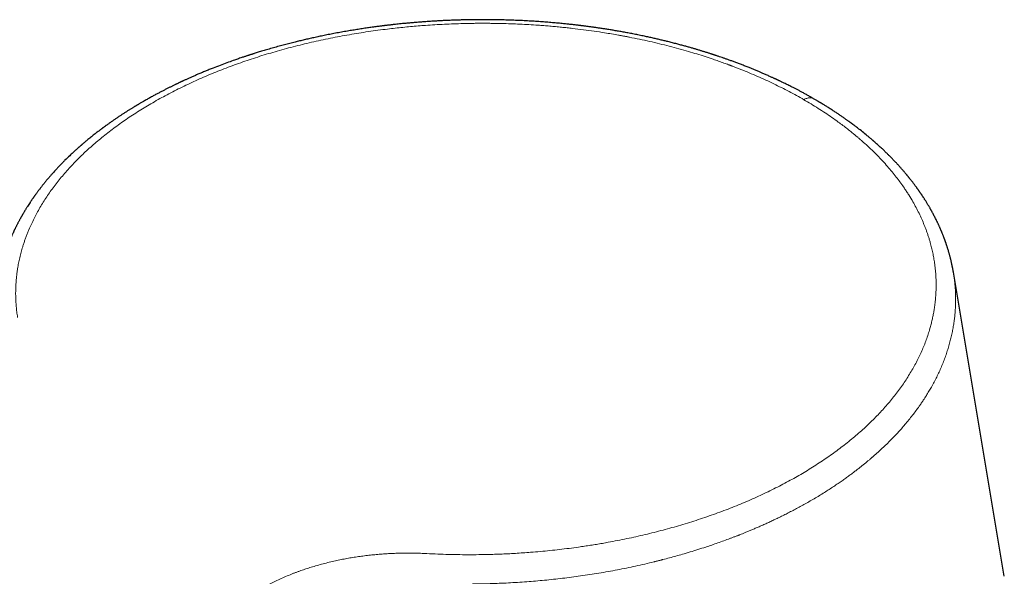
# Model space of a CAD drawing. Units: millimetres. Extents: x 8 to 579, y 12 to 453.
# Drawn here: x 493 to 543, y 192 to 221 of the extents above; entities that cross this region are included whole.
import ezdxf

# ---------------------------------------------------------------- set-up
doc = ezdxf.new("R2010")
doc.units = ezdxf.units.MM

msp = doc.modelspace()

# ---------------------------------------------------------------- linework, layer by layer
at = {"color": 7, "linetype": 'Continuous', "lineweight": 30}
for p, q in [((540.395, 207.701), (540.394, 207.713)), ((542.988, 192.223), (540.396, 207.701))]:
    msp.add_line(p, q, dxfattribs=at)
for points, knots in [([(533.282, 216.534), (533.226, 216.566), (533.116, 216.629), (532.954, 216.72), (532.797, 216.806), (532.648, 216.887), (532.505, 216.963), (532.37, 217.034), (532.244, 217.098), (532.129, 217.157), (532.024, 217.209), (531.926, 217.258), (531.834, 217.304), (531.749, 217.345), (531.675, 217.381), (531.612, 217.411), (531.559, 217.436), (531.513, 217.458), (531.474, 217.476), (531.442, 217.491), (531.414, 217.504), (531.389, 217.516), (531.362, 217.529), (531.33, 217.543), (531.291, 217.562), (531.243, 217.583), (531.188, 217.608), (531.123, 217.638), (531.048, 217.672), (530.963, 217.71), (530.871, 217.75), (530.759, 217.799), (530.631, 217.855), (530.479, 217.92), (530.321, 217.985), (530.159, 218.052), (529.984, 218.122), (529.799, 218.196), (529.604, 218.271), (529.419, 218.341), (529.241, 218.407), (529.072, 218.469), (528.911, 218.526), (528.761, 218.58), (528.62, 218.628), (528.507, 218.667), (528.419, 218.696), (528.355, 218.718), (528.295, 218.738), (528.245, 218.754), (528.204, 218.768), (528.169, 218.779), (528.131, 218.792), (528.083, 218.807), (528.024, 218.826), (527.957, 218.848), (527.888, 218.87), (527.818, 218.891), (527.748, 218.913), (527.679, 218.935), (527.609, 218.956), (527.514, 218.985), (527.392, 219.022), (527.24, 219.067), (527.079, 219.114), (526.906, 219.163), (526.719, 219.215), (526.521, 219.269), (526.312, 219.325), (526.091, 219.382), (525.876, 219.436), (525.669, 219.487), (525.47, 219.535), (525.264, 219.583), (525.051, 219.631), (524.831, 219.68), (524.593, 219.73), (524.342, 219.782), (524.083, 219.833), (523.833, 219.881), (523.59, 219.926), (523.356, 219.968), (523.132, 220.006), (522.918, 220.042), (522.711, 220.075), (522.516, 220.105), (522.332, 220.132), (522.158, 220.157), (522.014, 220.177), (521.898, 220.193), (521.81, 220.205), (521.731, 220.215), (521.659, 220.225), (521.596, 220.233), (521.542, 220.239), (521.498, 220.245), (521.462, 220.25), (521.433, 220.253), (521.407, 220.256), (521.373, 220.261), (521.325, 220.266), (521.261, 220.274), (521.185, 220.283), (521.096, 220.293), (521.004, 220.304), (520.908, 220.314), (520.812, 220.325), (520.708, 220.336), (520.596, 220.347), (520.426, 220.364), (520.195, 220.386), (519.903, 220.412), (519.601, 220.436), (519.288, 220.459), (518.965, 220.48), (518.631, 220.499), (518.286, 220.516), (517.944, 220.53), (517.604, 220.54), (517.268, 220.549), (516.923, 220.554), (516.571, 220.557), (516.21, 220.556), (515.841, 220.552), (515.508, 220.546), (515.215, 220.538), (514.965, 220.53), (514.719, 220.521), (514.481, 220.51), (514.252, 220.499), (514.019, 220.486), (513.784, 220.471), (513.547, 220.455), (513.321, 220.439), (513.107, 220.422), (512.903, 220.405), (512.71, 220.388), (512.529, 220.371), (512.361, 220.355), (512.204, 220.339), (512.06, 220.324), (511.94, 220.311), (511.84, 220.3), (511.76, 220.291), (511.685, 220.282), (511.619, 220.274), (511.561, 220.267), (511.513, 220.262), (511.474, 220.257), (511.437, 220.252), (511.395, 220.247), (511.34, 220.24), (511.272, 220.232), (511.191, 220.222), (511.097, 220.209), (510.989, 220.195), (510.869, 220.179), (510.746, 220.162), (510.623, 220.144), (510.501, 220.127), (510.371, 220.107), (510.234, 220.087), (510.049, 220.058), (509.82, 220.021), (509.535, 219.973), (509.241, 219.921), (508.939, 219.866), (508.649, 219.81), (508.37, 219.754), (508.102, 219.698), (507.843, 219.642), (507.592, 219.586), (507.35, 219.53), (507.113, 219.474), (506.869, 219.414), (506.612, 219.35), (506.341, 219.279), (506.064, 219.204), (505.78, 219.126), (505.547, 219.059), (505.367, 219.006), (505.243, 218.969), (505.122, 218.932), (505.008, 218.898), (504.904, 218.865), (504.819, 218.839), (504.751, 218.817), (504.698, 218.8), (504.65, 218.785), (504.61, 218.772), (504.58, 218.762), (504.559, 218.756), (504.542, 218.75), (504.52, 218.743), (504.489, 218.733), (504.444, 218.718), (504.39, 218.7), (504.325, 218.679), (504.25, 218.654), (504.125, 218.612), (503.953, 218.553), (503.697, 218.464), (503.4, 218.356), (503.06, 218.229), (502.763, 218.115), (502.514, 218.016), (502.316, 217.935), (502.126, 217.856), (501.945, 217.779), (501.774, 217.706), (501.613, 217.635), (501.484, 217.578), (501.386, 217.533), (501.318, 217.503), (501.256, 217.474), (501.202, 217.449), (501.157, 217.428), (501.121, 217.412), (501.094, 217.399), (501.071, 217.388), (501.049, 217.378), (501.023, 217.365), (500.99, 217.35), (500.951, 217.332), (500.907, 217.311), (500.859, 217.288), (500.81, 217.264), (500.735, 217.228), (500.632, 217.178), (500.501, 217.113), (500.368, 217.046), (500.23, 216.976), (500.087, 216.902), (499.936, 216.823), (499.778, 216.739), (499.642, 216.665), (499.528, 216.602), (499.438, 216.552), (499.346, 216.501), (499.257, 216.45), (499.174, 216.402), (499.099, 216.359), (499.033, 216.321), (498.976, 216.287), (498.928, 216.259), (498.894, 216.238), (498.871, 216.225), (498.856, 216.216), (498.841, 216.207), (498.825, 216.198), (498.806, 216.186), (498.781, 216.171), (498.749, 216.152), (498.712, 216.129), (498.669, 216.103), (498.621, 216.074), (498.546, 216.028), (498.448, 215.967), (498.324, 215.889), (498.198, 215.808), (498.072, 215.726), (497.942, 215.64), (497.809, 215.552), (497.676, 215.461), (497.568, 215.386), (497.484, 215.327), (497.423, 215.284), (497.367, 215.244), (497.318, 215.209), (497.275, 215.178), (497.239, 215.151), (497.208, 215.129), (497.186, 215.113), (497.172, 215.103), (497.164, 215.097), (497.157, 215.092), (497.152, 215.088), (497.147, 215.084), (497.14, 215.079), (497.128, 215.07), (497.109, 215.056), (497.083, 215.037), (497.054, 215.015), (497.023, 214.992), (496.99, 214.968), (496.956, 214.942), (496.909, 214.907), (496.85, 214.861), (496.778, 214.806), (496.666, 214.719), (496.518, 214.602), (496.372, 214.484), (496.267, 214.397), (496.201, 214.341), (496.139, 214.289), (496.084, 214.242), (496.04, 214.204), (496.006, 214.175), (495.981, 214.153), (495.958, 214.134), (495.939, 214.116), (495.92, 214.1), (495.898, 214.081), (495.873, 214.058), (495.842, 214.031), (495.807, 214), (495.77, 213.967), (495.731, 213.932), (495.691, 213.896), (495.638, 213.848), (495.571, 213.786), (495.49, 213.71), (495.354, 213.581), (495.231, 213.461), (495.122, 213.353), (495.078, 213.309), (495.038, 213.269), (495.005, 213.234), (494.977, 213.206), (494.955, 213.183), (494.935, 213.162), (494.913, 213.14), (494.889, 213.114), (494.86, 213.084), (494.827, 213.049), (494.79, 213.01), (494.75, 212.967), (494.709, 212.922), (494.658, 212.867), (494.601, 212.804), (494.538, 212.734), (494.48, 212.668), (494.426, 212.607), (494.38, 212.554), (494.341, 212.508), (494.308, 212.469), (494.278, 212.433), (494.247, 212.397), (494.214, 212.357), (494.179, 212.315), (494.143, 212.27), (494.106, 212.225), (494.068, 212.178), (494.029, 212.129), (493.991, 212.08), (493.949, 212.027), (493.904, 211.969), (493.857, 211.907), (493.812, 211.847), (493.77, 211.791), (493.732, 211.74), (493.703, 211.7), (493.679, 211.668), (493.661, 211.643), (493.645, 211.62), (493.63, 211.599), (493.614, 211.577), (493.597, 211.553), (493.577, 211.524), (493.553, 211.49), (493.527, 211.453), (493.499, 211.413), (493.472, 211.372), (493.444, 211.332), (493.418, 211.292), (493.377, 211.231), (493.323, 211.149), (493.269, 211.064), (493.227, 210.998), (493.198, 210.951), (493.17, 210.906), (493.143, 210.862), (493.115, 210.816), (493.086, 210.767), (493.058, 210.72), (493.033, 210.677), (493.011, 210.64), (492.991, 210.606), (492.974, 210.575), (492.958, 210.548), (492.944, 210.523), (492.928, 210.494), (492.909, 210.459), (492.885, 210.416), (492.859, 210.368), (492.83, 210.315), (492.802, 210.261), (492.774, 210.208), (492.747, 210.157), (492.72, 210.104), (492.693, 210.051), (492.668, 210.001), (492.646, 209.955), (492.625, 209.913), (492.607, 209.874), (492.589, 209.837), (492.571, 209.799), (492.55, 209.754), (492.527, 209.703), (492.501, 209.646), (492.475, 209.588), (492.451, 209.534), (492.431, 209.487), (492.415, 209.448), (492.399, 209.412), (492.384, 209.375), (492.366, 209.331), (492.346, 209.282), (492.324, 209.228), (492.303, 209.175), (492.283, 209.122), (492.262, 209.069), (492.243, 209.017), (492.225, 208.968), (492.209, 208.923), (492.194, 208.881), (492.179, 208.84), (492.163, 208.794), (492.145, 208.74), (492.125, 208.679), (492.103, 208.614), (492.082, 208.547), (492.063, 208.484), (492.045, 208.426), (492.03, 208.374), (492.016, 208.326), (492.003, 208.281), (491.99, 208.236), (491.978, 208.19), (491.965, 208.145), (491.954, 208.101), (491.942, 208.055), (491.93, 208.008), (491.918, 207.96), (491.907, 207.915), (491.897, 207.873), (491.888, 207.835), (491.88, 207.799), (491.872, 207.762), (491.863, 207.722), (491.855, 207.684), (491.847, 207.648), (491.84, 207.615), (491.834, 207.584), (491.828, 207.552), (491.821, 207.518), (491.814, 207.48), (491.806, 207.439), (491.799, 207.398), (491.792, 207.357), (491.784, 207.316), (491.777, 207.274), (491.77, 207.23), (491.763, 207.185), (491.757, 207.142), (491.751, 207.103), (491.746, 207.069), (491.742, 207.041), (491.739, 207.016), (491.736, 206.995), (491.733, 206.974), (491.73, 206.951), (491.726, 206.922), (491.722, 206.889), (491.718, 206.853), (491.714, 206.815), (491.709, 206.777), (491.705, 206.737), (491.701, 206.695), (491.697, 206.653), (491.693, 206.615), (491.691, 206.584), (491.689, 206.561), (491.687, 206.541), (491.685, 206.52), (491.684, 206.496), (491.681, 206.465), (491.678, 206.425), (491.675, 206.378), (491.672, 206.328), (491.67, 206.279), (491.667, 206.231), (491.665, 206.184), (491.663, 206.138), (491.662, 206.095), (491.661, 206.054), (491.66, 206.019), (491.659, 205.99), (491.659, 205.966), (491.659, 205.943), (491.658, 205.917), (491.658, 205.888), (491.658, 205.851), (491.658, 205.808), (491.658, 205.757), (491.659, 205.705), (491.66, 205.652), (491.661, 205.597), (491.662, 205.542), (491.664, 205.493), (491.666, 205.453), (491.667, 205.424), (491.668, 205.401), (491.669, 205.374), (491.671, 205.34), (491.674, 205.296), (491.677, 205.245), (491.681, 205.191), (491.685, 205.138), (491.689, 205.087), (491.692, 205.044), (491.696, 205.006), (491.699, 204.97), (491.704, 204.927), (491.709, 204.878), (491.715, 204.823), (491.722, 204.76), (491.731, 204.691), (491.741, 204.616), (491.753, 204.534), (491.762, 204.477), (491.766, 204.447)], [0, 0, 0, 0, 0.003946, 0.007712, 0.011297, 0.014702, 0.017927, 0.020971, 0.023835, 0.026302, 0.028617, 0.030782, 0.032794, 0.034656, 0.036342, 0.037626, 0.038763, 0.039752, 0.040593, 0.041286, 0.041835, 0.042368, 0.042902, 0.043575, 0.044416, 0.045423, 0.046597, 0.047937, 0.049555, 0.051363, 0.053344, 0.055333, 0.058393, 0.061372, 0.064814, 0.068141, 0.071354, 0.075478, 0.079398, 0.083112, 0.086622, 0.089988, 0.093149, 0.096104, 0.098852, 0.101395, 0.102705, 0.103953, 0.105124, 0.106154, 0.106858, 0.107479, 0.108194, 0.109067, 0.110251, 0.111576, 0.112905, 0.114234, 0.115561, 0.116888, 0.118215, 0.119541, 0.122317, 0.125131, 0.128121, 0.131398, 0.134871, 0.138541, 0.142409, 0.146473, 0.150735, 0.154222, 0.15783, 0.161559, 0.16541, 0.169383, 0.173441, 0.178195, 0.182792, 0.187232, 0.191517, 0.195646, 0.199549, 0.203301, 0.206903, 0.210355, 0.213495, 0.2165, 0.219369, 0.220996, 0.222523, 0.223899, 0.225121, 0.226211, 0.227143, 0.227915, 0.228529, 0.228997, 0.229392, 0.229886, 0.230762, 0.231854, 0.233161, 0.234684, 0.236422, 0.237938, 0.239588, 0.241371, 0.243287, 0.245314, 0.250112, 0.25508, 0.260219, 0.265529, 0.271009, 0.27666, 0.282482, 0.288474, 0.294001, 0.299665, 0.305466, 0.311406, 0.317483, 0.323698, 0.33005, 0.334275, 0.338541, 0.342698, 0.346713, 0.350586, 0.354317, 0.358532, 0.362549, 0.366369, 0.369992, 0.373485, 0.376773, 0.379855, 0.382732, 0.385403, 0.387868, 0.390128, 0.39161, 0.392988, 0.394263, 0.395428, 0.396431, 0.397243, 0.397883, 0.398438, 0.399143, 0.400084, 0.401253, 0.40265, 0.404276, 0.406131, 0.408215, 0.410527, 0.4125, 0.414614, 0.416868, 0.419263, 0.421744, 0.426548, 0.431254, 0.436725, 0.442056, 0.447245, 0.452164, 0.456949, 0.461601, 0.466118, 0.470502, 0.474754, 0.479033, 0.483879, 0.488871, 0.494008, 0.499292, 0.504721, 0.507064, 0.509433, 0.511756, 0.513906, 0.51588, 0.517678, 0.518767, 0.51978, 0.520717, 0.521554, 0.522072, 0.522457, 0.522731, 0.523057, 0.523716, 0.524572, 0.525624, 0.526874, 0.528321, 0.529964, 0.534132, 0.53838, 0.544969, 0.551743, 0.558702, 0.56286, 0.566912, 0.570839, 0.57464, 0.578137, 0.581521, 0.584791, 0.586293, 0.587762, 0.589093, 0.590259, 0.591259, 0.591966, 0.592558, 0.593034, 0.593441, 0.59399, 0.594706, 0.595535, 0.596513, 0.597566, 0.598631, 0.599707, 0.602492, 0.605354, 0.608292, 0.611318, 0.614515, 0.6179, 0.621474, 0.625237, 0.627262, 0.629337, 0.631463, 0.633606, 0.635571, 0.637326, 0.638871, 0.640239, 0.641386, 0.642311, 0.64268, 0.643035, 0.643378, 0.643721, 0.644167, 0.644776, 0.645528, 0.646421, 0.647456, 0.648633, 0.649916, 0.652889, 0.655763, 0.659057, 0.662212, 0.665228, 0.668865, 0.672276, 0.675461, 0.677221, 0.678832, 0.680284, 0.681578, 0.682714, 0.68369, 0.684509, 0.685169, 0.685413, 0.685626, 0.685807, 0.685955, 0.686072, 0.686219, 0.686513, 0.687041, 0.687761, 0.688561, 0.689403, 0.690287, 0.691214, 0.692182, 0.694067, 0.69608, 0.698098, 0.703377, 0.708474, 0.710462, 0.712418, 0.714231, 0.715852, 0.71728, 0.718111, 0.718859, 0.719524, 0.720107, 0.720624, 0.721223, 0.72201, 0.722936, 0.723999, 0.725131, 0.726305, 0.72752, 0.728777, 0.731189, 0.733736, 0.736321, 0.744024, 0.745529, 0.746992, 0.748302, 0.749454, 0.750318, 0.751065, 0.751693, 0.752357, 0.75319, 0.754192, 0.755292, 0.756543, 0.757943, 0.759399, 0.760806, 0.763195, 0.765427, 0.767502, 0.76942, 0.771176, 0.772511, 0.77373, 0.774833, 0.775877, 0.777105, 0.778541, 0.779816, 0.781219, 0.782713, 0.78421, 0.785707, 0.787204, 0.78911, 0.791016, 0.792898, 0.794619, 0.796156, 0.79751, 0.79832, 0.799062, 0.799743, 0.800365, 0.800978, 0.80172, 0.802597, 0.80361, 0.804757, 0.806006, 0.807237, 0.808438, 0.809612, 0.810757, 0.813817, 0.816868, 0.818302, 0.819697, 0.821013, 0.822259, 0.823579, 0.825019, 0.826558, 0.827717, 0.828801, 0.829812, 0.830719, 0.831495, 0.832165, 0.832876, 0.833988, 0.835235, 0.836618, 0.83815, 0.839832, 0.841259, 0.842755, 0.844278, 0.845819, 0.847249, 0.8486, 0.849784, 0.850872, 0.851893, 0.852954, 0.854141, 0.85569, 0.857307, 0.85897, 0.860659, 0.86189, 0.862972, 0.863937, 0.86497, 0.8661, 0.867611, 0.869099, 0.870637, 0.872085, 0.873617, 0.875093, 0.876451, 0.877695, 0.878854, 0.879951, 0.881115, 0.882712, 0.884428, 0.886245, 0.888115, 0.889996, 0.891506, 0.892941, 0.89426, 0.895439, 0.89666, 0.898032, 0.899204, 0.900421, 0.901679, 0.902977, 0.904315, 0.905569, 0.90674, 0.907737, 0.908659, 0.909768, 0.910779, 0.911882, 0.912886, 0.913757, 0.914621, 0.915435, 0.916358, 0.917388, 0.918517, 0.919707, 0.920774, 0.921884, 0.923036, 0.924231, 0.925469, 0.926686, 0.927773, 0.928655, 0.929426, 0.930087, 0.930637, 0.931148, 0.931778, 0.932558, 0.933471, 0.934493, 0.935523, 0.93655, 0.937572, 0.938773, 0.939957, 0.941, 0.941865, 0.94243, 0.942913, 0.943473, 0.944129, 0.944883, 0.946016, 0.947315, 0.948715, 0.950047, 0.951346, 0.95261, 0.953841, 0.955037, 0.956172, 0.957146, 0.95789, 0.958492, 0.959082, 0.959775, 0.960573, 0.961474, 0.962735, 0.964114, 0.965527, 0.966974, 0.968453, 0.969965, 0.971454, 0.972414, 0.973189, 0.97378, 0.974331, 0.975342, 0.97653, 0.977944, 0.979447, 0.980885, 0.982256, 0.983572, 0.984369, 0.985354, 0.986527, 0.987888, 0.989437, 0.991174, 0.993099, 0.995211, 0.997512, 1, 1, 1, 1]), ([(540.394, 207.713), (540.391, 207.73), (540.385, 207.762), (540.377, 207.81), (540.368, 207.856), (540.36, 207.9), (540.352, 207.942), (540.345, 207.978), (540.339, 208.01), (540.331, 208.044), (540.323, 208.084), (540.313, 208.133), (540.301, 208.186), (540.288, 208.242), (540.275, 208.3), (540.261, 208.357), (540.247, 208.412), (540.234, 208.465), (540.221, 208.514), (540.209, 208.559), (540.197, 208.603), (540.185, 208.648), (540.17, 208.699), (540.155, 208.753), (540.139, 208.808), (540.124, 208.857), (540.11, 208.901), (540.098, 208.94), (540.086, 208.98), (540.073, 209.018), (540.062, 209.054), (540.051, 209.086), (540.04, 209.12), (540.028, 209.155), (540.016, 209.191), (540.004, 209.223), (539.994, 209.253), (539.984, 209.281), (539.974, 209.308), (539.964, 209.337), (539.952, 209.37), (539.938, 209.407), (539.923, 209.447), (539.906, 209.493), (539.886, 209.544), (539.864, 209.6), (539.842, 209.655), (539.821, 209.707), (539.802, 209.753), (539.785, 209.795), (539.769, 209.832), (539.753, 209.869), (539.737, 209.906), (539.719, 209.948), (539.698, 209.994), (539.676, 210.045), (539.652, 210.098), (539.627, 210.151), (539.603, 210.203), (539.573, 210.265), (539.537, 210.341), (539.493, 210.429), (539.447, 210.518), (539.407, 210.595), (539.373, 210.659), (539.348, 210.707), (539.324, 210.751), (539.303, 210.789), (539.286, 210.82), (539.27, 210.848), (539.254, 210.877), (539.233, 210.915), (539.206, 210.963), (539.173, 211.019), (539.138, 211.078), (539.102, 211.139), (539.064, 211.202), (539.026, 211.265), (538.987, 211.327), (538.951, 211.384), (538.918, 211.436), (538.891, 211.477), (538.871, 211.509), (538.854, 211.535), (538.834, 211.565), (538.812, 211.599), (538.787, 211.636), (538.762, 211.673), (538.736, 211.71), (538.712, 211.746), (538.689, 211.78), (538.668, 211.81), (538.65, 211.836), (538.636, 211.856), (538.624, 211.873), (538.612, 211.89), (538.596, 211.912), (538.577, 211.939), (538.554, 211.971), (538.526, 212.01), (538.493, 212.055), (538.455, 212.106), (538.414, 212.162), (538.37, 212.22), (538.323, 212.281), (538.274, 212.345), (538.222, 212.411), (538.179, 212.466), (538.144, 212.509), (538.119, 212.54), (538.096, 212.569), (538.074, 212.595), (538.057, 212.616), (538.042, 212.634), (538.029, 212.649), (538.015, 212.666), (537.997, 212.688), (537.972, 212.718), (537.943, 212.753), (537.905, 212.798), (537.859, 212.851), (537.809, 212.909), (537.76, 212.965), (537.712, 213.019), (537.663, 213.074), (537.612, 213.13), (537.56, 213.187), (537.514, 213.238), (537.473, 213.282), (537.437, 213.32), (537.403, 213.355), (537.37, 213.39), (537.334, 213.428), (537.293, 213.471), (537.247, 213.518), (537.197, 213.569), (537.144, 213.622), (537.091, 213.675), (537.036, 213.729), (536.955, 213.808), (536.847, 213.912), (536.732, 214.02), (536.637, 214.107), (536.563, 214.175), (536.501, 214.231), (536.452, 214.274), (536.42, 214.302), (536.395, 214.325), (536.375, 214.342), (536.359, 214.356), (536.342, 214.371), (536.321, 214.389), (536.297, 214.41), (536.265, 214.437), (536.226, 214.471), (536.179, 214.511), (536.126, 214.556), (536.01, 214.653), (535.832, 214.799), (535.644, 214.948), (535.509, 215.052), (535.432, 215.111), (535.371, 215.157), (535.325, 215.192), (535.293, 215.216), (535.265, 215.237), (535.243, 215.253), (535.227, 215.265), (535.216, 215.273), (535.206, 215.28), (535.195, 215.288), (535.181, 215.299), (535.161, 215.313), (535.136, 215.332), (535.104, 215.355), (535.067, 215.381), (535.025, 215.412), (534.977, 215.446), (534.901, 215.501), (534.799, 215.572), (534.666, 215.664), (534.529, 215.757), (534.387, 215.852), (534.264, 215.932), (534.161, 215.999), (534.076, 216.053), (533.994, 216.105), (533.918, 216.152), (533.849, 216.195), (533.793, 216.229), (533.75, 216.256), (533.719, 216.275), (533.689, 216.293), (533.662, 216.309), (533.638, 216.324), (533.613, 216.339), (533.585, 216.356), (533.551, 216.376), (533.51, 216.4), (533.463, 216.428), (533.409, 216.46), (533.348, 216.496), (533.305, 216.521), (533.282, 216.534)], [0, 0, 0, 0, 0.004975, 0.009533, 0.014056, 0.018531, 0.022621, 0.026188, 0.029232, 0.032021, 0.036294, 0.041181, 0.046461, 0.052025, 0.057792, 0.063598, 0.069027, 0.074214, 0.079131, 0.083609, 0.087676, 0.092133, 0.097196, 0.102667, 0.108178, 0.113778, 0.117332, 0.121315, 0.125422, 0.129253, 0.132807, 0.136084, 0.139082, 0.143023, 0.146529, 0.149796, 0.152826, 0.155618, 0.15819, 0.16095, 0.164301, 0.16815, 0.17218, 0.176367, 0.181912, 0.187634, 0.193409, 0.198668, 0.203337, 0.207522, 0.211315, 0.214811, 0.21863, 0.222871, 0.227557, 0.232735, 0.2383, 0.243881, 0.249113, 0.254138, 0.263228, 0.27234, 0.281363, 0.291011, 0.296339, 0.301323, 0.305948, 0.310117, 0.313062, 0.315764, 0.318752, 0.322164, 0.327738, 0.333704, 0.339942, 0.346449, 0.352878, 0.359885, 0.366445, 0.372546, 0.378163, 0.383169, 0.385703, 0.388353, 0.391508, 0.395167, 0.39928, 0.403387, 0.40738, 0.411185, 0.41488, 0.418288, 0.421062, 0.423278, 0.424829, 0.426403, 0.42893, 0.431936, 0.435423, 0.439388, 0.444477, 0.450183, 0.45632, 0.462743, 0.469453, 0.47645, 0.483733, 0.491302, 0.494723, 0.4982, 0.501489, 0.504351, 0.506786, 0.508794, 0.510375, 0.511775, 0.514469, 0.517782, 0.521712, 0.526262, 0.532988, 0.539677, 0.546054, 0.552119, 0.557872, 0.564933, 0.57146, 0.577435, 0.582293, 0.586703, 0.590663, 0.594484, 0.598864, 0.60383, 0.609382, 0.615461, 0.621677, 0.627955, 0.634295, 0.640698, 0.656032, 0.671323, 0.679564, 0.687711, 0.695751, 0.699977, 0.703463, 0.706209, 0.708215, 0.709649, 0.71145, 0.713664, 0.716291, 0.71933, 0.723708, 0.728731, 0.734398, 0.740484, 0.764883, 0.789316, 0.797411, 0.805015, 0.812033, 0.815323, 0.818467, 0.821458, 0.82338, 0.82489, 0.82599, 0.826684, 0.827653, 0.82905, 0.830876, 0.833374, 0.83639, 0.839922, 0.843971, 0.848536, 0.853585, 0.865544, 0.877166, 0.890562, 0.903481, 0.915924, 0.923748, 0.931371, 0.938674, 0.945373, 0.951457, 0.956925, 0.95991, 0.962674, 0.965216, 0.967537, 0.969715, 0.971554, 0.973949, 0.976901, 0.980408, 0.984472, 0.989092, 0.994268, 1, 1, 1, 1])]:
    msp.add_open_spline(points, degree=3, knots=knots, dxfattribs=at)
at = {"color": 8, "linetype": 'Continuous', "lineweight": 0}
for points, knots in [([(492.756, 205.405), (492.742, 205.496), (492.715, 205.68), (492.686, 205.956), (492.667, 206.232), (492.657, 206.509), (492.658, 206.765), (492.665, 207.002), (492.678, 207.22), (492.698, 207.438), (492.723, 207.658), (492.759, 207.9), (492.805, 208.162), (492.865, 208.441), (492.934, 208.72), (493.004, 208.964), (493.07, 209.172), (493.13, 209.346), (493.193, 209.52), (493.26, 209.693), (493.346, 209.903), (493.455, 210.15), (493.592, 210.432), (493.738, 210.712), (493.895, 210.991), (494.061, 211.265), (494.236, 211.537), (494.42, 211.805), (494.615, 212.07), (494.82, 212.336), (495.036, 212.6), (495.263, 212.863), (495.5, 213.124), (495.747, 213.381), (496.003, 213.636), (496.269, 213.887), (496.544, 214.135), (496.827, 214.379), (497.118, 214.619), (497.418, 214.855), (497.726, 215.087), (498.041, 215.314), (498.362, 215.536), (498.69, 215.753), (499.025, 215.966), (499.371, 216.177), (499.725, 216.384), (500.09, 216.588), (500.462, 216.788), (500.84, 216.983), (501.227, 217.173), (501.62, 217.359), (502.021, 217.54), (502.428, 217.716), (502.841, 217.887), (503.26, 218.053), (503.685, 218.213), (504.113, 218.367), (504.544, 218.516), (504.978, 218.658), (505.418, 218.795), (505.866, 218.928), (506.321, 219.056), (506.785, 219.179), (507.252, 219.296), (507.723, 219.408), (508.199, 219.514), (508.679, 219.613), (509.161, 219.707), (509.644, 219.794), (510.128, 219.875), (510.614, 219.95), (511.102, 220.019), (511.558, 220.077), (511.98, 220.127), (512.369, 220.168), (512.758, 220.205), (513.145, 220.239), (513.56, 220.271), (514.004, 220.3), (514.481, 220.326), (514.959, 220.347), (515.34, 220.358), (515.624, 220.365), (515.812, 220.368), (516, 220.371), (516.188, 220.372), (516.376, 220.373), (516.565, 220.373), (516.753, 220.372), (517.033, 220.369), (517.404, 220.363), (517.867, 220.349), (518.328, 220.33), (518.789, 220.306), (519.195, 220.28), (519.548, 220.254), (519.848, 220.23), (520.147, 220.203), (520.443, 220.175), (520.73, 220.145), (521.101, 220.103), (521.558, 220.048), (522.102, 219.973), (522.582, 219.9), (522.998, 219.832), (523.257, 219.787), (523.421, 219.757), (523.49, 219.744), (523.559, 219.732), (523.628, 219.719), (523.697, 219.706), (523.766, 219.693), (523.835, 219.679), (524.054, 219.637), (524.42, 219.563), (524.93, 219.451), (525.435, 219.333), (525.934, 219.208), (526.427, 219.077), (526.895, 218.945), (527.338, 218.812), (527.758, 218.679), (528.126, 218.558), (528.444, 218.448), (528.702, 218.356), (528.88, 218.291), (528.979, 218.255), (529.01, 218.243), (529.041, 218.232), (529.071, 218.22), (529.102, 218.209), (529.27, 218.145), (529.572, 218.028), (530.004, 217.852), (530.427, 217.671), (530.843, 217.485), (531.25, 217.294), (531.646, 217.099), (532.032, 216.899), (532.412, 216.695), (532.658, 216.555), (532.782, 216.484)], [0, 0, 0, 0, 0.008322, 0.016635, 0.024943, 0.03325, 0.041559, 0.048091, 0.054628, 0.061172, 0.067776, 0.074564, 0.08304, 0.09151, 0.099978, 0.108446, 0.113772, 0.1191, 0.124431, 0.129768, 0.135109, 0.143921, 0.152724, 0.161522, 0.17032, 0.179122, 0.187773, 0.196435, 0.205113, 0.213794, 0.222643, 0.231485, 0.240326, 0.249169, 0.258017, 0.266876, 0.275749, 0.284563, 0.293366, 0.302162, 0.310956, 0.319751, 0.328394, 0.337045, 0.345709, 0.354363, 0.363181, 0.371991, 0.380798, 0.389606, 0.398417, 0.407238, 0.41607, 0.424906, 0.433728, 0.442542, 0.45135, 0.460157, 0.468809, 0.477468, 0.486137, 0.494829, 0.503687, 0.512535, 0.521377, 0.530219, 0.539063, 0.547914, 0.556776, 0.565529, 0.574269, 0.582999, 0.591724, 0.600446, 0.607301, 0.614159, 0.621023, 0.627849, 0.634514, 0.642834, 0.651145, 0.65945, 0.667753, 0.671016, 0.674278, 0.677542, 0.680806, 0.684071, 0.687338, 0.690606, 0.693876, 0.701922, 0.709957, 0.717984, 0.726007, 0.734027, 0.73928, 0.744533, 0.74979, 0.755049, 0.760131, 0.764998, 0.77472, 0.784432, 0.79414, 0.800547, 0.806956, 0.808215, 0.809475, 0.810735, 0.811995, 0.813255, 0.814515, 0.815775, 0.817036, 0.826527, 0.835993, 0.845439, 0.854871, 0.864294, 0.873713, 0.882003, 0.890298, 0.898602, 0.904089, 0.909582, 0.914422, 0.915056, 0.915691, 0.916325, 0.91696, 0.917594, 0.918229, 0.927403, 0.936561, 0.94571, 0.954852, 0.963995, 0.972978, 0.981971, 0.990976, 1, 1, 1, 1]), ([(533.282, 216.533), (533.279, 216.535), (533.262, 216.546), (533.225, 216.561), (533.174, 216.575), (533.12, 216.581), (533.064, 216.581), (533.001, 216.572), (532.932, 216.554), (532.856, 216.525), (532.806, 216.498), (532.782, 216.484)], [0, 0, 0, 0, 0.02255, 0.138623, 0.253653, 0.367207, 0.478925, 0.588506, 0.730801, 0.868212, 1, 1, 1, 1]), ([(532.782, 216.484), (532.906, 216.412), (533.153, 216.267), (533.513, 216.044), (533.864, 215.817), (534.205, 215.585), (534.508, 215.37), (534.774, 215.173), (535.006, 214.994), (535.258, 214.795), (535.472, 214.617), (535.614, 214.495), (535.666, 214.45), (535.683, 214.435), (535.699, 214.421), (535.715, 214.407), (535.731, 214.393), (535.842, 214.296), (536.043, 214.114), (536.325, 213.845), (536.595, 213.573), (536.854, 213.298), (537.102, 213.019), (537.328, 212.748), (537.535, 212.486), (537.724, 212.232), (537.884, 212.005), (538.017, 211.805), (538.098, 211.68), (538.148, 211.6), (538.169, 211.566), (538.19, 211.532), (538.21, 211.498), (538.231, 211.464), (538.251, 211.43), (538.271, 211.396), (538.342, 211.276), (538.459, 211.069), (538.613, 210.774), (538.754, 210.477), (538.864, 210.226), (538.946, 210.021), (539.006, 209.863), (539.063, 209.704), (539.117, 209.543), (539.169, 209.378), (539.227, 209.179), (539.288, 208.949), (539.347, 208.689), (539.398, 208.429), (539.431, 208.22), (539.452, 208.065), (539.465, 207.962), (539.476, 207.859), (539.486, 207.756), (539.495, 207.653), (539.502, 207.55), (539.508, 207.447), (539.515, 207.284), (539.519, 207.062), (539.515, 206.781), (539.5, 206.5), (539.475, 206.219), (539.442, 205.958), (539.404, 205.718), (539.363, 205.498), (539.316, 205.277), (539.262, 205.055), (539.196, 204.811), (539.114, 204.545), (539.016, 204.259), (538.907, 203.975), (538.788, 203.693), (538.658, 203.411), (538.517, 203.131), (538.366, 202.852), (538.204, 202.574), (538.032, 202.298), (537.85, 202.024), (537.657, 201.752), (537.456, 201.484), (537.245, 201.221), (537.027, 200.961), (536.799, 200.704), (536.56, 200.448), (536.311, 200.194), (536.051, 199.941), (535.782, 199.692), (535.503, 199.446), (535.216, 199.204), (534.919, 198.964), (534.613, 198.729), (534.3, 198.498), (533.979, 198.271), (533.65, 198.049), (533.313, 197.83), (532.971, 197.617), (532.622, 197.41), (532.268, 197.207), (531.906, 197.009), (531.535, 196.814), (531.155, 196.622), (530.765, 196.434), (530.368, 196.25), (529.965, 196.072), (529.556, 195.898), (529.139, 195.73), (528.716, 195.566), (528.287, 195.407), (527.852, 195.254), (527.412, 195.106), (526.967, 194.964), (526.52, 194.829), (526.07, 194.699), (525.618, 194.576), (525.162, 194.458), (524.701, 194.345), (524.238, 194.238), (523.771, 194.138), (523.3, 194.042), (522.886, 193.964), (522.528, 193.9), (522.227, 193.849), (521.925, 193.801), (521.622, 193.754), (521.258, 193.702), (520.833, 193.644), (520.346, 193.585), (519.858, 193.532), (519.367, 193.484), (518.911, 193.446), (518.488, 193.415), (518.099, 193.39), (517.711, 193.369), (517.326, 193.352), (516.885, 193.337), (516.386, 193.325), (515.825, 193.32), (515.265, 193.323), (514.705, 193.333), (514.146, 193.351), (513.773, 193.369), (513.587, 193.378)], [0, 0, 0, 0, 0.009183, 0.018347, 0.027498, 0.03664, 0.045779, 0.052481, 0.059186, 0.065895, 0.074761, 0.078667, 0.079179, 0.079691, 0.080202, 0.080714, 0.081226, 0.081738, 0.091204, 0.100648, 0.110078, 0.119497, 0.128911, 0.138325, 0.146615, 0.154913, 0.163222, 0.168715, 0.174215, 0.175296, 0.176378, 0.17746, 0.178542, 0.179625, 0.180708, 0.181792, 0.182876, 0.192145, 0.201408, 0.210669, 0.219934, 0.22479, 0.229649, 0.234512, 0.239379, 0.244429, 0.249685, 0.257564, 0.26544, 0.273315, 0.281193, 0.284289, 0.287386, 0.290485, 0.293584, 0.296686, 0.299789, 0.302894, 0.306001, 0.314467, 0.322925, 0.331379, 0.339833, 0.348289, 0.354938, 0.361592, 0.368255, 0.374968, 0.381833, 0.390581, 0.399323, 0.408065, 0.416809, 0.425561, 0.434323, 0.443101, 0.45194, 0.460771, 0.469595, 0.478418, 0.487243, 0.495917, 0.504601, 0.513299, 0.521967, 0.530801, 0.53963, 0.548457, 0.557287, 0.566123, 0.57497, 0.583831, 0.592641, 0.601441, 0.610233, 0.619022, 0.627812, 0.636449, 0.645095, 0.653753, 0.662415, 0.671242, 0.680061, 0.688876, 0.697691, 0.70651, 0.715336, 0.724175, 0.733026, 0.741864, 0.750693, 0.759517, 0.768341, 0.777009, 0.785685, 0.794371, 0.803047, 0.811709, 0.820361, 0.829007, 0.83765, 0.843083, 0.848518, 0.853955, 0.859396, 0.864841, 0.873489, 0.882126, 0.890755, 0.89938, 0.908004, 0.914783, 0.921566, 0.928355, 0.935098, 0.941648, 0.951382, 0.961105, 0.970822, 0.98054, 0.990264, 1, 1, 1, 1]), ([(540.51, 206.23), (540.51, 206.356), (540.509, 206.606), (540.487, 206.98), (540.451, 207.345), (540.414, 207.585), (540.395, 207.701)], [0, 0, 0, 0, 0.255293, 0.509227, 0.761806, 1, 1, 1, 1]), ([(533.235, 196.132), (533.326, 196.185), (533.504, 196.291), (533.763, 196.449), (534.009, 196.605), (534.244, 196.757), (534.467, 196.906), (534.675, 197.049), (534.869, 197.186), (535.05, 197.316), (535.221, 197.442), (535.384, 197.565), (535.538, 197.683), (535.684, 197.798), (535.822, 197.908), (535.951, 198.014), (536.074, 198.116), (536.162, 198.191), (536.22, 198.241), (536.25, 198.266), (536.279, 198.291), (536.308, 198.316), (536.336, 198.341), (536.367, 198.368), (536.404, 198.401), (536.478, 198.467), (536.585, 198.563), (536.752, 198.716), (536.945, 198.899), (537.16, 199.111), (537.365, 199.321), (537.561, 199.529), (537.748, 199.736), (537.936, 199.953), (538.125, 200.179), (538.312, 200.415), (538.488, 200.647), (538.61, 200.816), (538.685, 200.922), (538.715, 200.966), (538.746, 201.01), (538.776, 201.054), (538.805, 201.098), (538.835, 201.142), (538.907, 201.251), (539.014, 201.418), (539.151, 201.642), (539.284, 201.87), (539.416, 202.112), (539.546, 202.366), (539.67, 202.626), (539.788, 202.89), (539.898, 203.159), (539.998, 203.427), (540.088, 203.694), (540.17, 203.958), (540.241, 204.221), (540.304, 204.482), (540.358, 204.741), (540.404, 204.998), (540.441, 205.251), (540.47, 205.5), (540.491, 205.745), (540.505, 205.989), (540.508, 206.15), (540.51, 206.23)], [0, 0, 0, 0, 0.020045, 0.039473, 0.058283, 0.076476, 0.094052, 0.111011, 0.126435, 0.14131, 0.155637, 0.169415, 0.182644, 0.195324, 0.207455, 0.219038, 0.230072, 0.240557, 0.243345, 0.24609, 0.248795, 0.251457, 0.254078, 0.256658, 0.260256, 0.264483, 0.27769, 0.290774, 0.313015, 0.334894, 0.35641, 0.377564, 0.398357, 0.418786, 0.442399, 0.465509, 0.488115, 0.510219, 0.514448, 0.518672, 0.522889, 0.5271, 0.531306, 0.535505, 0.539699, 0.562656, 0.583001, 0.603202, 0.627063, 0.65072, 0.674174, 0.699076, 0.723745, 0.74818, 0.772381, 0.796348, 0.820082, 0.843583, 0.86685, 0.889883, 0.912684, 0.93485, 0.956791, 0.978508, 1, 1, 1, 1]), ([(515.916, 191.832), (516.066, 191.834), (516.367, 191.837), (516.821, 191.848), (517.279, 191.864), (517.742, 191.886), (518.21, 191.912), (518.672, 191.944), (519.13, 191.98), (519.581, 192.021), (520.036, 192.068), (520.494, 192.119), (520.955, 192.177), (521.418, 192.24), (521.883, 192.309), (522.351, 192.384), (522.82, 192.465), (523.289, 192.552), (523.755, 192.644), (524.22, 192.743), (524.686, 192.847), (525.013, 192.925), (525.205, 192.972), (525.26, 192.986), (525.316, 192.999), (525.371, 193.013), (525.427, 193.027), (525.483, 193.041), (525.539, 193.056), (525.695, 193.096), (525.94, 193.16), (526.275, 193.252), (526.622, 193.351), (526.995, 193.461), (527.392, 193.584), (527.76, 193.702), (528.097, 193.815), (528.404, 193.922), (528.713, 194.032), (528.941, 194.116), (529.09, 194.172), (529.158, 194.198), (529.227, 194.224), (529.296, 194.251), (529.364, 194.278), (529.427, 194.302), (529.481, 194.323), (529.555, 194.352), (529.658, 194.393), (529.803, 194.452), (529.962, 194.517), (530.135, 194.589), (530.316, 194.666), (530.505, 194.748), (530.699, 194.833), (530.899, 194.923), (531.104, 195.018), (531.316, 195.118), (531.535, 195.223), (531.761, 195.335), (531.995, 195.453), (532.234, 195.576), (532.478, 195.706), (532.727, 195.842), (532.981, 195.984), (533.15, 196.082), (533.235, 196.132)], [0, 0, 0, 0, 0.023299, 0.046864, 0.070696, 0.094794, 0.119158, 0.143788, 0.167255, 0.19096, 0.214901, 0.23908, 0.263496, 0.288149, 0.31304, 0.338169, 0.363534, 0.389138, 0.414516, 0.440123, 0.465959, 0.492025, 0.495123, 0.498232, 0.501352, 0.504483, 0.507625, 0.510779, 0.513943, 0.517119, 0.537337, 0.555761, 0.574537, 0.597348, 0.620657, 0.644464, 0.662647, 0.68111, 0.699853, 0.718877, 0.7231, 0.727337, 0.731587, 0.73585, 0.740127, 0.744418, 0.747599, 0.750128, 0.758347, 0.766979, 0.777478, 0.788529, 0.80013, 0.812283, 0.824985, 0.837998, 0.851541, 0.865616, 0.880222, 0.895673, 0.911678, 0.928236, 0.945347, 0.963012, 0.981229, 1, 1, 1, 1]), ([(513.587, 193.378), (513.481, 193.383), (513.269, 193.393), (512.951, 193.401), (512.633, 193.404), (512.38, 193.402), (512.191, 193.398), (512.066, 193.395), (511.942, 193.39), (511.818, 193.385), (511.693, 193.379), (511.569, 193.372), (511.445, 193.364), (511.26, 193.351), (511.016, 193.332), (510.714, 193.301), (510.413, 193.266), (510.114, 193.226), (509.817, 193.18), (509.522, 193.129), (509.228, 193.073), (508.928, 193.009), (508.622, 192.939), (508.311, 192.86), (508.003, 192.775), (507.712, 192.688), (507.437, 192.6), (507.241, 192.533), (507.111, 192.486), (507.043, 192.462), (506.976, 192.437), (506.909, 192.412), (506.843, 192.387), (506.696, 192.331), (506.473, 192.241), (506.177, 192.113), (505.888, 191.98), (505.606, 191.841), (505.329, 191.697), (505.151, 191.596), (505.062, 191.545)], [0, 0, 0, 0, 0.033968, 0.067836, 0.101636, 0.135398, 0.148658, 0.16192, 0.175184, 0.188453, 0.201728, 0.215012, 0.228306, 0.241613, 0.274298, 0.306939, 0.339567, 0.372211, 0.404899, 0.437662, 0.470528, 0.503526, 0.539651, 0.575792, 0.611985, 0.648268, 0.680301, 0.712459, 0.720905, 0.729362, 0.73783, 0.746309, 0.7548, 0.763304, 0.802472, 0.841698, 0.881023, 0.920489, 0.960134, 1, 1, 1, 1])]:
    msp.add_open_spline(points, degree=3, knots=knots, dxfattribs=at)

doc.saveas('drawing.dxf')
